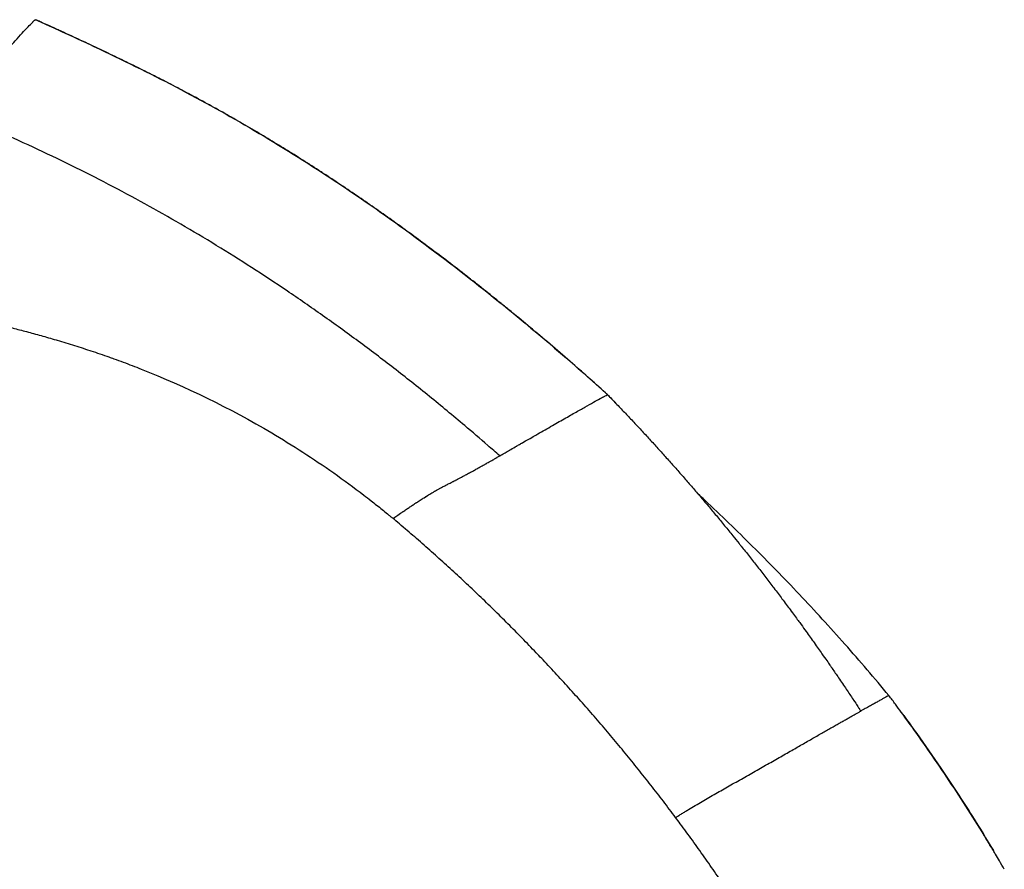
# Model space of a CAD drawing. Units: millimetres. Extents: x 0 to 29700, y 0 to 21000.
# Drawn here: x 10544 to 10846, y 12622 to 12882 of the extents above; entities that cross this region are included whole.
import ezdxf

# ---------------------------------------------------------------- set-up
doc = ezdxf.new("R2010")
doc.units = ezdxf.units.MM
doc.header["$LTSCALE"] = 15
doc.layers.add('P001', color=131, linetype='Continuous')

msp = doc.modelspace()

# ---------------------------------------------------------------- linework, layer by layer
at = {"layer": 'P001', "extrusion": (-1.22465e-16, -1, 2.96643e-13)}
for p, q in [((10686.57, 12745.87), (10686.57, 12745.87)), ((10683.2, 12707.54), (10683.2, 12707.55))]:
    msp.add_line(p, q, dxfattribs=at)
at = {"layer": 'P001', "extrusion": (-4.13951e-29, 3.29666e-29, -1)}
msp.add_ellipse((10673.74, 12459.43), major_axis=(186.84, -402.49), ratio=0.486463, start_param=4.092001, end_param=4.095975, dxfattribs=at)
at = {"layer": 'P001'}
msp.add_ellipse((10473.25, 12089.46), major_axis=(139.13, -779.9), ratio=0.654806, start_param=2.450828, end_param=2.458368, dxfattribs=at)
for points, knots in [([(10523.93, 12854.06), (10524.66, 12854.92), (10525.39, 12855.79), (10526.14, 12856.68), (10526.51, 12857.12), (10526.89, 12857.56), (10527.27, 12858.01), (10527.29, 12858.03), (10527.31, 12858.06), (10527.33, 12858.08), (10527.69, 12858.5), (10528.06, 12858.93), (10528.42, 12859.37), (10529.2, 12860.28), (10529.99, 12861.19), (10530.77, 12862.1), (10530.8, 12862.14), (10530.84, 12862.19), (10530.88, 12862.23), (10532.01, 12863.55), (10533.13, 12864.84), (10534.2, 12866.06), (10534.25, 12866.12), (10534.31, 12866.19), (10534.36, 12866.25), (10534.67, 12866.61), (10534.98, 12866.96), (10535.29, 12867.31), (10536, 12868.12), (10536.69, 12868.9), (10537.35, 12869.66), (10537.42, 12869.73), (10537.48, 12869.8), (10537.55, 12869.88), (10538.47, 12870.92), (10539.35, 12871.91), (10540.18, 12872.84), (10540.26, 12872.92), (10540.33, 12873), (10540.4, 12873.08), (10540.62, 12873.33), (10540.84, 12873.57), (10541.05, 12873.81), (10541.71, 12874.54), (10542.32, 12875.23), (10542.91, 12875.88), (10543.69, 12876.74), (10544.42, 12877.53), (10545.08, 12878.25), (10545.65, 12878.87), (10546.18, 12879.44), (10546.65, 12879.94), (10546.72, 12880.01), (10546.79, 12880.08), (10546.86, 12880.15), (10547.38, 12880.7), (10547.83, 12881.16), (10548.18, 12881.51), (10548.24, 12881.58), (10548.3, 12881.64), (10548.36, 12881.69), (10548.57, 12881.9), (10548.74, 12882.05), (10548.87, 12882.16), (10548.9, 12882.18), (10548.93, 12882.21), (10548.95, 12882.23), (10548.95, 12882.23), (10548.96, 12882.23), (10548.96, 12882.23), (10549.04, 12882.29), (10549.09, 12882.33), (10549.14, 12882.35)], [0, 0, 0, 0, 0.0625, 0.0625, 0.0625, 0.09375, 0.09375, 0.09375, 0.095285, 0.095285, 0.095285, 0.125, 0.125, 0.125, 0.1875, 0.1875, 0.1875, 0.1905691, 0.1905691, 0.1905691, 0.28125, 0.28125, 0.28125, 0.2858533, 0.2858533, 0.2858533, 0.3125, 0.3125, 0.3125, 0.375, 0.375, 0.375, 0.3811374, 0.3811374, 0.3811374, 0.46875, 0.46875, 0.46875, 0.4764216, 0.4764216, 0.4764216, 0.5, 0.5, 0.5, 0.5717057, 0.5717057, 0.5717057, 0.6669899, 0.6669899, 0.6669899, 0.75, 0.75, 0.75, 0.762274, 0.762274, 0.762274, 0.8575581, 0.8575581, 0.8575581, 0.875, 0.875, 0.875, 0.9375, 0.9375, 0.9375, 0.9528423, 0.9528423, 0.9528423, 0.953125, 0.953125, 0.953125, 1, 1, 1, 1]), ([(10549.04, 12882.4), (10566.87, 12874.41), (10583.56, 12866.47), (10615.79, 12848.99), (10631.52, 12839.37), (10663.48, 12817.54), (10679.58, 12805.4), (10705.2, 12784.37), (10714.88, 12776.03), (10724.37, 12767.42)], [0.000004, 0.000004, 0.000004, 0.000004, 7.723243, 7.723243, 15.424332, 15.424332, 23.124577, 23.124577, 27.812575, 27.812575, 27.812575, 27.812575]), ([(10724.43, 12767.37), (10720.88, 12770.58), (10717.3, 12773.77), (10713.71, 12776.91), (10709.62, 12780.48), (10705.52, 12783.98), (10701.41, 12787.43), (10699.56, 12788.98), (10697.71, 12790.51), (10695.86, 12792.03), (10694.96, 12792.77), (10694.06, 12793.5), (10693.16, 12794.24), (10692.26, 12794.97), (10691.36, 12795.7), (10690.46, 12796.42), (10688.67, 12797.87), (10686.87, 12799.31), (10685.07, 12800.73), (10684.05, 12801.53), (10683.04, 12802.33), (10682.02, 12803.13), (10680.11, 12804.62), (10678.19, 12806.11), (10676.28, 12807.58), (10674.36, 12809.05), (10672.44, 12810.5), (10670.52, 12811.94), (10668.72, 12813.29), (10666.91, 12814.63), (10665.11, 12815.96), (10663.3, 12817.29), (10661.5, 12818.6), (10659.7, 12819.9), (10657.89, 12821.19), (10656.09, 12822.47), (10654.29, 12823.74), (10652.48, 12825.01), (10650.68, 12826.26), (10648.88, 12827.5), (10647.08, 12828.74), (10645.28, 12829.96), (10643.48, 12831.16), (10641.91, 12832.22), (10640.34, 12833.26), (10638.77, 12834.29), (10637.81, 12834.92), (10636.86, 12835.54), (10635.91, 12836.16), (10634.96, 12836.78), (10634.01, 12837.39), (10633.05, 12838), (10632.16, 12838.57), (10631.26, 12839.14), (10630.37, 12839.71), (10628.58, 12840.84), (10626.79, 12841.95), (10625, 12843.06), (10623.21, 12844.16), (10621.42, 12845.25), (10619.63, 12846.32), (10618.74, 12846.86), (10617.84, 12847.39), (10616.95, 12847.93), (10615.99, 12848.49), (10615.04, 12849.05), (10614.09, 12849.61), (10613.13, 12850.16), (10612.18, 12850.72), (10611.23, 12851.27), (10610.33, 12851.79), (10609.43, 12852.3), (10608.53, 12852.81), (10606.72, 12853.83), (10604.92, 12854.85), (10603.11, 12855.85), (10601.3, 12856.85), (10599.48, 12857.84), (10597.65, 12858.81), (10595.77, 12859.82), (10593.88, 12860.82), (10591.99, 12861.81), (10590.09, 12862.8), (10588.18, 12863.78), (10586.26, 12864.76), (10584.41, 12865.7), (10582.54, 12866.64), (10580.66, 12867.57), (10578.78, 12868.5), (10576.89, 12869.42), (10574.99, 12870.34), (10574.04, 12870.8), (10573.09, 12871.26), (10572.13, 12871.72), (10571.12, 12872.21), (10570.1, 12872.69), (10569.07, 12873.18), (10568.05, 12873.66), (10567.02, 12874.15), (10565.99, 12874.63), (10565.02, 12875.09), (10564.05, 12875.54), (10563.07, 12875.99), (10562.1, 12876.45), (10561.12, 12876.9), (10560.13, 12877.35), (10559.15, 12877.81), (10558.16, 12878.26), (10557.17, 12878.71), (10556.68, 12878.94), (10556.18, 12879.17), (10555.68, 12879.39), (10555.19, 12879.62), (10554.69, 12879.85), (10554.19, 12880.07), (10553.19, 12880.53), (10552.19, 12880.98), (10551.19, 12881.43), (10550.77, 12881.62), (10550.34, 12881.81), (10549.92, 12882), (10549.66, 12882.12), (10549.4, 12882.23), (10549.14, 12882.35)], [0.0000001, 0.0000001, 0.0000001, 0.0000001, 0.0629856, 0.0629856, 0.0629856, 0.134709, 0.134709, 0.134709, 0.1669027, 0.1669027, 0.1669027, 0.1825091, 0.1825091, 0.1825091, 0.198115, 0.198115, 0.198115, 0.2293281, 0.2293281, 0.2293281, 0.2468877, 0.2468877, 0.2468877, 0.2800549, 0.2800549, 0.2800549, 0.3132164, 0.3132164, 0.3132164, 0.34442, 0.34442, 0.34442, 0.3756171, 0.3756171, 0.3756171, 0.4068106, 0.4068106, 0.4068106, 0.438002, 0.438002, 0.438002, 0.4691892, 0.4691892, 0.4691892, 0.4964756, 0.4964756, 0.4964756, 0.5130432, 0.5130432, 0.5130432, 0.5296127, 0.5296127, 0.5296127, 0.5452099, 0.5452099, 0.5452099, 0.5764128, 0.5764128, 0.5764128, 0.6076303, 0.6076303, 0.6076303, 0.6232449, 0.6232449, 0.6232449, 0.6398389, 0.6398389, 0.6398389, 0.6564363, 0.6564363, 0.6564363, 0.6720607, 0.6720607, 0.6720607, 0.70332, 0.70332, 0.70332, 0.7345935, 0.7345935, 0.7345935, 0.7668632, 0.7668632, 0.7668632, 0.7991543, 0.7991543, 0.7991543, 0.8304852, 0.8304852, 0.8304852, 0.8618315, 0.8618315, 0.8618315, 0.8775099, 0.8775099, 0.8775099, 0.8941718, 0.8941718, 0.8941718, 0.9108374, 0.9108374, 0.9108374, 0.9265249, 0.9265249, 0.9265249, 0.9422173, 0.9422173, 0.9422173, 0.9579192, 0.9579192, 0.9579192, 0.965774, 0.965774, 0.965774, 0.9736193, 0.9736193, 0.9736193, 0.9893137, 0.9893137, 0.9893137, 0.9959589, 0.9959589, 0.9959589, 1, 1, 1, 1]), ([(10687.74, 12751.82), (10685.38, 12753.87), (10683.02, 12755.9), (10680.65, 12757.9), (10677.06, 12760.94), (10673.46, 12763.92), (10669.85, 12766.85), (10666.23, 12769.78), (10662.6, 12772.66), (10658.96, 12775.47), (10655.33, 12778.29), (10651.69, 12781.04), (10648.06, 12783.74), (10644.42, 12786.43), (10640.77, 12789.07), (10637.13, 12791.65), (10633.49, 12794.23), (10629.85, 12796.74), (10626.23, 12799.19), (10622.6, 12801.64), (10618.98, 12804.03), (10615.37, 12806.35), (10611.75, 12808.68), (10608.14, 12810.95), (10604.52, 12813.16), (10600.91, 12815.37), (10597.29, 12817.53), (10593.65, 12819.65), (10590.02, 12821.76), (10586.36, 12823.84), (10582.68, 12825.87), (10578.99, 12827.9), (10575.28, 12829.89), (10571.52, 12831.85), (10567.76, 12833.81), (10563.95, 12835.73), (10560.1, 12837.63), (10556.24, 12839.53), (10552.34, 12841.39), (10548.38, 12843.24), (10544.42, 12845.09), (10540.4, 12846.91), (10536.32, 12848.71), (10532.25, 12850.51), (10528.12, 12852.29), (10523.93, 12854.06)], [0, 0, 0, 0, 0.044959, 0.044959, 0.044959, 0.113176, 0.113176, 0.113176, 0.181393, 0.181393, 0.181393, 0.24961, 0.24961, 0.24961, 0.317828, 0.317828, 0.317828, 0.386045, 0.386045, 0.386045, 0.454262, 0.454262, 0.454262, 0.522479, 0.522479, 0.522479, 0.590697, 0.590697, 0.590697, 0.658914, 0.658914, 0.658914, 0.727131, 0.727131, 0.727131, 0.795348, 0.795348, 0.795348, 0.863565, 0.863565, 0.863565, 0.931783, 0.931783, 0.931783, 1, 1, 1, 1]), ([(10479.29, 12801.12), (10479.49, 12801.08), (10479.78, 12801.03), (10480.41, 12800.9), (10480.69, 12800.85), (10481.53, 12800.68), (10482.08, 12800.57), (10483.75, 12800.24), (10484.89, 12800.02), (10486.78, 12799.65), (10487.54, 12799.5), (10489.27, 12799.17), (10490.24, 12798.98), (10492.54, 12798.53), (10493.79, 12798.29), (10496.89, 12797.68), (10498.77, 12797.31), (10501.61, 12796.76), (10502.64, 12796.55), (10506.34, 12795.82), (10509.03, 12795.28), (10513.31, 12794.4), (10514.88, 12794.08), (10518.2, 12793.38), (10519.96, 12793), (10522.66, 12792.42), (10523.6, 12792.21), (10526.72, 12791.52), (10528.84, 12791.04), (10533.45, 12789.97), (10535.9, 12789.39), (10539.65, 12788.46), (10540.95, 12788.13), (10542.91, 12787.63), (10543.58, 12787.45), (10545.71, 12786.89), (10547.14, 12786.51), (10550.1, 12785.7), (10551.59, 12785.28), (10553.88, 12784.62), (10554.67, 12784.39), (10559.04, 12783.11), (10562.58, 12782), (10567.04, 12780.52), (10567.95, 12780.21), (10569.78, 12779.58), (10570.71, 12779.26), (10572.13, 12778.76), (10572.61, 12778.58), (10575.02, 12777.71), (10576.91, 12777.01), (10579.69, 12775.94), (10580.58, 12775.59), (10595.12, 12769.83), (10608.6, 12763.28), (10627.92, 12751.87), (10634.26, 12747.77), (10643.62, 12741.18), (10646.68, 12738.94), (10650.47, 12736.03), (10651.23, 12735.44), (10653.12, 12733.96), (10654.23, 12733.08), (10655.91, 12731.73), (10656.47, 12731.26), (10657.31, 12730.58), (10657.58, 12730.35), (10658, 12730.01), (10658.14, 12729.89), (10658.34, 12729.72), (10658.41, 12729.66), (10658.52, 12729.58), (10658.55, 12729.55), (10658.62, 12729.49), (10658.65, 12729.46), (10658.69, 12729.43)], [0.000001, 0.000001, 0.000001, 0.000001, 0.066727, 0.066727, 0.119544, 0.119544, 0.224951, 0.224951, 0.433835, 0.433835, 0.57672, 0.57672, 0.764178, 0.764178, 0.998235, 0.998235, 1.252798, 1.252798, 1.393518, 1.393518, 1.766308, 1.766308, 1.975511, 1.975511, 2.209841, 2.209841, 2.33592, 2.33592, 2.628634, 2.628634, 2.964076, 2.964076, 3.14291, 3.14291, 3.235753, 3.235753, 3.437494, 3.437494, 3.654152, 3.654152, 3.768414, 3.768414, 4.285181, 4.285181, 4.417193, 4.417193, 4.554238, 4.554238, 4.62581, 4.62581, 4.90951, 4.90951, 5.043379, 5.043379, 7.103762, 7.103762, 8.127538, 8.127538, 8.638249, 8.638249, 8.765732, 8.765732, 8.95835, 8.95835, 9.052522, 9.052522, 9.099536, 9.099536, 9.123127, 9.123127, 9.134958, 9.134958, 9.140874, 9.140874, 9.146726, 9.146726, 9.146726, 9.146726]), ([(10710.66, 12759.69), (10711.99, 12760.45), (10713.23, 12761.15), (10714.37, 12761.8), (10715.51, 12762.44), (10716.56, 12763.04), (10717.52, 12763.58), (10718.48, 12764.12), (10719.35, 12764.6), (10720.12, 12765.04), (10720.89, 12765.47), (10721.57, 12765.84), (10722.14, 12766.16), (10722.71, 12766.47), (10723.17, 12766.73), (10723.53, 12766.92), (10723.88, 12767.1), (10724.13, 12767.23), (10724.28, 12767.3), (10724.34, 12767.33), (10724.39, 12767.35), (10724.43, 12767.37)], [-1, -1, -1, -1, -0.845163, -0.845163, -0.845163, -0.6903259, -0.6903259, -0.6903259, -0.5354887, -0.5354887, -0.5354887, -0.3806516, -0.3806516, -0.3806516, -0.2258145, -0.2258145, -0.2258145, -0.0709774, -0.0709774, -0.0709774, 0, 0, 0, 0]), ([(10724.43, 12767.37), (10725.29, 12766.48), (10726.15, 12765.58), (10727.19, 12764.5), (10727.36, 12764.32), (10727.53, 12764.14)], [0.0024933, 0.0024933, 0.0024933, 0.0024933, 0.4369933, 0.4369933, 0.5240007, 0.5240007, 0.5240007, 0.5240007]), ([(10725.64, 12766.11), (10726.1, 12765.64), (10726.55, 12765.17), (10727, 12764.7), (10727.86, 12763.8), (10728.72, 12762.9), (10729.58, 12762), (10730.44, 12761.09), (10731.3, 12760.18), (10732.16, 12759.27), (10733.02, 12758.36), (10733.87, 12757.44), (10734.73, 12756.51), (10735.59, 12755.59), (10736.45, 12754.66), (10737.3, 12753.72), (10738.16, 12752.79), (10739.02, 12751.85), (10739.87, 12750.9), (10740.73, 12749.96), (10741.59, 12749.01), (10742.44, 12748.05), (10743.3, 12747.09), (10744.15, 12746.13), (10745.01, 12745.17), (10745.86, 12744.2), (10746.71, 12743.23), (10747.57, 12742.25), (10748.42, 12741.28), (10749.27, 12740.29), (10750.12, 12739.31), (10750.98, 12738.32), (10751.83, 12737.33), (10752.68, 12736.33), (10753.53, 12735.33), (10754.38, 12734.33), (10755.23, 12733.32), (10756.07, 12732.31), (10756.92, 12731.3), (10757.77, 12730.28), (10758.62, 12729.26), (10759.46, 12728.24), (10760.31, 12727.21), (10761.15, 12726.18), (10762, 12725.14), (10762.84, 12724.1), (10763.47, 12723.32), (10764.1, 12722.54), (10764.73, 12721.76), (10764.94, 12721.49), (10765.16, 12721.23), (10765.37, 12720.97), (10766.24, 12719.88), (10767.08, 12718.82), (10767.89, 12717.8), (10768.76, 12716.7), (10769.6, 12715.63), (10770.4, 12714.6), (10771.28, 12713.48), (10772.11, 12712.4), (10772.9, 12711.37), (10773.79, 12710.22), (10774.62, 12709.14), (10775.4, 12708.11), (10776.29, 12706.93), (10777.12, 12705.83), (10777.88, 12704.82), (10778.81, 12703.59), (10779.63, 12702.48), (10780.36, 12701.5), (10781.36, 12700.14), (10782.18, 12699.02), (10782.82, 12698.15), (10783.18, 12697.66), (10783.48, 12697.25), (10783.73, 12696.91), (10784.27, 12696.17), (10784.78, 12695.45), (10785.28, 12694.77), (10786.17, 12693.53), (10786.98, 12692.4), (10787.72, 12691.36), (10788.65, 12690.05), (10789.46, 12688.9), (10790.14, 12687.93), (10791.28, 12686.3), (10792.09, 12685.14), (10792.55, 12684.47), (10792.82, 12684.09), (10792.97, 12683.86), (10793.03, 12683.78), (10793.67, 12682.85), (10794.31, 12681.92), (10794.95, 12680.98), (10795.75, 12679.81), (10796.54, 12678.64), (10797.33, 12677.47), (10797.42, 12677.33), (10797.51, 12677.2), (10797.6, 12677.07), (10798.3, 12676.02), (10799, 12674.98), (10799.69, 12673.93), (10799.74, 12673.86), (10799.79, 12673.79), (10799.83, 12673.72), (10800.32, 12672.99), (10800.68, 12672.43), (10800.94, 12672.04), (10801.18, 12671.67), (10801.36, 12671.39), (10801.49, 12671.21), (10801.61, 12671.02), (10801.7, 12670.88), (10801.76, 12670.79), (10801.82, 12670.7), (10801.87, 12670.63), (10801.9, 12670.58), (10801.93, 12670.54), (10801.95, 12670.5), (10801.96, 12670.48), (10802.01, 12670.42), (10802.04, 12670.39), (10802.04, 12670.37), (10802.04, 12670.37), (10802.04, 12670.37), (10802.04, 12670.36)], [-1, -1, -1, -1, -0.9827546, -0.9827546, -0.9827546, -0.9500196, -0.9500196, -0.9500196, -0.9172846, -0.9172846, -0.9172846, -0.8845497, -0.8845497, -0.8845497, -0.8518147, -0.8518147, -0.8518147, -0.8190798, -0.8190798, -0.8190798, -0.7863448, -0.7863448, -0.7863448, -0.7536099, -0.7536099, -0.7536099, -0.7208749, -0.7208749, -0.7208749, -0.6881399, -0.6881399, -0.6881399, -0.655405, -0.655405, -0.655405, -0.62267, -0.62267, -0.62267, -0.5899351, -0.5899351, -0.5899351, -0.5572001, -0.5572001, -0.5572001, -0.5244652, -0.5244652, -0.5244652, -0.5, -0.5, -0.5, -0.4949785, -0.4949785, -0.4949785, -0.4742422, -0.4742422, -0.4742422, -0.4518894, -0.4518894, -0.4518894, -0.4274703, -0.4274703, -0.4274703, -0.4002771, -0.4002771, -0.4002771, -0.3690733, -0.3690733, -0.3690733, -0.331285, -0.331285, -0.331285, -0.2791636, -0.2791636, -0.2791636, -0.25, -0.25, -0.25, -0.2387335, -0.2387335, -0.2387335, -0.2183367, -0.2183367, -0.2183367, -0.192467, -0.192467, -0.192467, -0.1493407, -0.1493407, -0.1493407, -0.125, -0.125, -0.125, -0.0987974, -0.0987974, -0.0987974, -0.0661965, -0.0661965, -0.0661965, -0.0625, -0.0625, -0.0625, -0.0332147, -0.0332147, -0.0332147, -0.03125, -0.03125, -0.03125, -0.015625, -0.015625, -0.015625, -0.0078125, -0.0078125, -0.0078125, -0.0039062, -0.0039062, -0.0039062, -0.0019531, -0.0019531, -0.0019531, -0.0009766, -0.0009766, -0.0009766, -0.0001678, -0.0001678, -0.0001678, -0.0000534, -0.0000534, -0.0000534, -0.0000534]), ([(10691.38, 12748.62), (10691.9, 12748.92), (10692.34, 12749.18), (10692.7, 12749.39), (10693.14, 12749.64), (10693.59, 12749.89), (10694.03, 12750.15), (10694.28, 12750.29), (10694.52, 12750.42), (10694.75, 12750.55), (10695.44, 12750.95), (10696.04, 12751.3), (10696.56, 12751.6), (10696.58, 12751.61), (10696.61, 12751.63), (10696.63, 12751.64), (10697, 12751.85), (10697.36, 12752.06), (10697.72, 12752.27), (10697.84, 12752.34), (10697.97, 12752.41), (10698.09, 12752.48), (10698.1, 12752.49), (10698.51, 12752.72), (10699.29, 12753.18), (10700.4, 12753.81), (10701.18, 12754.26), (10701.64, 12754.52), (10701.73, 12754.57), (10701.8, 12754.62), (10701.87, 12754.66), (10703.44, 12755.56), (10704.96, 12756.43), (10706.4, 12757.25), (10707.91, 12758.12), (10709.33, 12758.93), (10710.66, 12759.69)], [-1, -1, -1, -1, -0.9375, -0.9375, -0.9375, -0.875, -0.875, -0.875, -0.845076, -0.845076, -0.845076, -0.754239, -0.754239, -0.754239, -0.75, -0.75, -0.75, -0.703242, -0.703242, -0.703242, -0.6875, -0.6875, -0.6875, -0.625, -0.625, -0.625, -0.520212, -0.520212, -0.520212, -0.5, -0.5, -0.5, -0.255967, -0.255967, -0.255967, 0, 0, 0, 0]), ([(10658.69, 12729.43), (10658.74, 12729.47), (10658.8, 12729.51), (10658.85, 12729.54), (10659.33, 12729.87), (10659.76, 12730.16), (10660.13, 12730.41), (10660.82, 12730.88), (10661.31, 12731.21), (10661.6, 12731.41), (10661.66, 12731.45), (10661.71, 12731.48), (10661.75, 12731.51), (10661.83, 12731.56), (10661.91, 12731.62), (10661.99, 12731.67), (10662.36, 12731.92), (10662.74, 12732.18), (10663.12, 12732.44), (10663.28, 12732.55), (10663.45, 12732.66), (10663.62, 12732.78), (10663.96, 12733.01), (10664.31, 12733.24), (10664.66, 12733.47), (10664.74, 12733.52), (10664.81, 12733.57), (10664.89, 12733.62), (10665.1, 12733.76), (10665.27, 12733.87), (10665.4, 12733.96), (10665.57, 12734.08), (10665.68, 12734.15), (10665.72, 12734.17), (10665.77, 12734.2), (10665.82, 12734.24), (10665.87, 12734.27), (10665.97, 12734.33), (10666.06, 12734.4), (10666.16, 12734.46), (10666.24, 12734.51), (10666.31, 12734.57), (10666.39, 12734.62), (10666.9, 12734.95), (10667.25, 12735.18), (10667.5, 12735.33), (10667.52, 12735.35), (10667.55, 12735.37), (10667.58, 12735.39), (10667.65, 12735.43), (10668.04, 12735.68), (10668.61, 12736.04), (10668.61, 12736.04), (10668.62, 12736.04), (10668.62, 12736.04), (10668.69, 12736.09), (10668.77, 12736.14), (10668.85, 12736.19), (10669.11, 12736.35), (10669.34, 12736.49), (10669.55, 12736.62), (10669.63, 12736.67), (10669.7, 12736.71), (10669.77, 12736.76), (10669.89, 12736.83), (10670.06, 12736.93), (10670.27, 12737.06), (10670.3, 12737.08), (10670.33, 12737.09), (10670.35, 12737.11), (10670.42, 12737.15), (10670.48, 12737.19), (10670.53, 12737.22), (10670.61, 12737.27), (10670.67, 12737.3), (10670.71, 12737.32), (10670.82, 12737.39), (10670.94, 12737.46), (10671.05, 12737.52), (10671.21, 12737.62), (10671.37, 12737.71), (10671.52, 12737.8), (10671.57, 12737.83), (10671.63, 12737.86), (10671.68, 12737.89), (10671.91, 12738.02), (10672.1, 12738.13), (10672.26, 12738.22), (10672.51, 12738.36), (10672.69, 12738.46), (10672.81, 12738.52), (10672.86, 12738.55), (10672.89, 12738.57), (10672.92, 12738.58), (10673.06, 12738.66), (10673.2, 12738.73), (10673.33, 12738.81), (10673.51, 12738.9), (10673.68, 12738.99), (10673.85, 12739.08), (10674.02, 12739.17), (10674.19, 12739.26), (10674.35, 12739.34), (10674.52, 12739.43), (10674.68, 12739.52), (10674.85, 12739.6), (10674.85, 12739.6), (10674.86, 12739.61), (10674.86, 12739.61), (10675.03, 12739.7), (10675.2, 12739.78), (10675.38, 12739.87), (10675.55, 12739.96), (10675.73, 12740.06), (10675.91, 12740.15), (10676.1, 12740.24), (10676.28, 12740.34), (10676.48, 12740.44), (10676.49, 12740.44), (10676.51, 12740.45), (10676.53, 12740.46), (10676.87, 12740.64), (10677.06, 12740.73), (10677.07, 12740.74), (10677.09, 12740.75), (10677.11, 12740.76), (10677.13, 12740.77), (10677.32, 12740.86), (10677.51, 12740.96), (10677.71, 12741.07), (10677.72, 12741.07), (10677.72, 12741.07), (10677.73, 12741.08), (10677.77, 12741.1), (10677.82, 12741.12), (10677.86, 12741.15), (10678.04, 12741.24), (10678.23, 12741.34), (10678.43, 12741.44), (10678.58, 12741.52), (10678.73, 12741.6), (10678.89, 12741.68), (10679.01, 12741.74), (10679.13, 12741.81), (10679.26, 12741.87), (10679.55, 12742.03), (10679.86, 12742.2), (10680.2, 12742.37), (10680.5, 12742.54), (10680.83, 12742.71), (10681.17, 12742.89), (10681.19, 12742.91), (10681.22, 12742.92), (10681.25, 12742.94), (10681.66, 12743.16), (10682.05, 12743.37), (10682.41, 12743.57), (10682.9, 12743.83), (10683.34, 12744.07), (10683.69, 12744.27), (10683.85, 12744.36), (10684, 12744.44), (10684.12, 12744.51), (10684.48, 12744.71), (10684.81, 12744.89), (10685.09, 12745.04), (10685.51, 12745.28), (10685.82, 12745.45), (10686.02, 12745.57), (10686.21, 12745.67), (10686.39, 12745.77), (10686.58, 12745.87), (10686.73, 12745.96), (10686.89, 12746.05), (10687.05, 12746.14), (10687.15, 12746.19), (10687.25, 12746.25), (10687.36, 12746.31), (10687.43, 12746.35), (10687.5, 12746.39), (10687.57, 12746.43), (10687.78, 12746.54), (10687.97, 12746.65), (10688.16, 12746.76), (10688.45, 12746.92), (10688.72, 12747.07), (10688.96, 12747.21), (10689.17, 12747.33), (10689.36, 12747.44), (10689.54, 12747.54), (10689.6, 12747.58), (10689.68, 12747.62), (10689.77, 12747.67), (10689.88, 12747.74), (10690.02, 12747.82), (10690.17, 12747.91), (10690.25, 12747.96), (10690.34, 12748.01), (10690.43, 12748.06), (10690.47, 12748.09), (10690.52, 12748.12), (10690.57, 12748.15), (10690.6, 12748.16), (10690.62, 12748.17), (10690.65, 12748.19), (10690.76, 12748.25), (10690.86, 12748.32), (10690.97, 12748.38), (10691.11, 12748.46), (10691.24, 12748.54), (10691.38, 12748.62)], [-1, -1, -1, -1, -0.9979667, -0.9979667, -0.9979667, -0.9792468, -0.9792468, -0.9792468, -0.9445632, -0.9445632, -0.9445632, -0.9375, -0.9375, -0.9375, -0.9334526, -0.9334526, -0.9334526, -0.9145682, -0.9145682, -0.9145682, -0.90625, -0.90625, -0.90625, -0.8805691, -0.8805691, -0.8805691, -0.875, -0.875, -0.875, -0.8683038, -0.8683038, -0.8683038, -0.859375, -0.859375, -0.859375, -0.8560232, -0.8560232, -0.8560232, -0.8492288, -0.8492288, -0.8492288, -0.84375, -0.84375, -0.84375, -0.8158151, -0.8158151, -0.8158151, -0.8125, -0.8125, -0.8125, -0.7849993, -0.7849993, -0.7849993, -0.7848576, -0.7848576, -0.7848576, -0.78125, -0.78125, -0.78125, -0.7582918, -0.7582918, -0.7582918, -0.75, -0.75, -0.75, -0.73125, -0.73125, -0.73125, -0.7289883, -0.7289883, -0.7289883, -0.7227566, -0.7227566, -0.7227566, -0.7125, -0.7125, -0.7125, -0.6971487, -0.6971487, -0.6971487, -0.675, -0.675, -0.675, -0.6699853, -0.6699853, -0.6699853, -0.6480398, -0.6480398, -0.6480398, -0.6138688, -0.6138688, -0.6138688, -0.6, -0.6, -0.6, -0.5790624, -0.5790624, -0.5790624, -0.5524815, -0.5524815, -0.5524815, -0.5259007, -0.5259007, -0.5259007, -0.5, -0.5, -0.5, -0.4991188, -0.4991188, -0.4991188, -0.4646826, -0.4646826, -0.4646826, -0.4302463, -0.4302463, -0.4302463, -0.3958101, -0.3958101, -0.3958101, -0.3928571, -0.3928571, -0.3928571, -0.3660714, -0.3660714, -0.3660714, -0.3635522, -0.3635522, -0.3635522, -0.3400122, -0.3400122, -0.3400122, -0.3392857, -0.3392857, -0.3392857, -0.3324971, -0.3324971, -0.3324971, -0.3054889, -0.3054889, -0.3054889, -0.2857143, -0.2857143, -0.2857143, -0.2726643, -0.2726643, -0.2726643, -0.2423997, -0.2423997, -0.2423997, -0.2142857, -0.2142857, -0.2142857, -0.2127712, -0.2127712, -0.2127712, -0.1889791, -0.1889791, -0.1889791, -0.1569804, -0.1569804, -0.1569804, -0.1428571, -0.1428571, -0.1428571, -0.1286153, -0.1286153, -0.1286153, -0.1071429, -0.1071429, -0.1071429, -0.0941923, -0.0941923, -0.0941923, -0.0833694, -0.0833694, -0.0833694, -0.0762874, -0.0762874, -0.0762874, -0.0714286, -0.0714286, -0.0714286, -0.0623543, -0.0623543, -0.0623543, -0.0480339, -0.0480339, -0.0480339, -0.0357143, -0.0357143, -0.0357143, -0.0298909, -0.0298909, -0.0298909, -0.0220388, -0.0220388, -0.0220388, -0.0178571, -0.0178571, -0.0178571, -0.0151273, -0.0151273, -0.0151273, -0.0137265, -0.0137265, -0.0137265, -0.0075811, -0.0075811, -0.0075811, -0.0000012, -0.0000012, -0.0000012, -0.0000012]), ([(10810.68, 12675.1), (10808.47, 12677.78), (10806.24, 12680.43), (10803.98, 12683.06), (10801.73, 12685.69), (10799.46, 12688.3), (10797.17, 12690.88), (10794.88, 12693.47), (10792.57, 12696.03), (10790.24, 12698.58), (10787.91, 12701.13), (10785.57, 12703.65), (10783.21, 12706.14), (10780.85, 12708.64), (10778.49, 12711.11), (10776.1, 12713.56), (10773.7, 12716.02), (10771.28, 12718.46), (10768.86, 12720.87), (10766.44, 12723.28), (10764.02, 12725.66), (10761.58, 12728.01), (10759.14, 12730.37), (10756.68, 12732.71), (10754.21, 12735.02), (10753.53, 12735.67), (10752.84, 12736.31), (10752.15, 12736.95)], [0.0000005, 0.0000005, 0.0000005, 0.0000005, 0.0666569, 0.0666569, 0.0666569, 0.1333242, 0.1333242, 0.1333242, 0.1999916, 0.1999916, 0.1999916, 0.266659, 0.266659, 0.266659, 0.3333263, 0.3333263, 0.3333263, 0.3999937, 0.3999937, 0.3999937, 0.4666611, 0.4666611, 0.4666611, 0.5333284, 0.5333284, 0.5333284, 0.5518643, 0.5518643, 0.5518643, 0.5518643]), ([(10745.29, 12637.74), (10745.14, 12637.94), (10744.99, 12638.14), (10744.84, 12638.34), (10744.21, 12639.18), (10743.59, 12640.01), (10742.95, 12640.85), (10742.32, 12641.68), (10741.69, 12642.51), (10741.05, 12643.34), (10740.42, 12644.17), (10739.78, 12644.99), (10739.14, 12645.82), (10738.5, 12646.64), (10737.86, 12647.47), (10737.21, 12648.29), (10736.57, 12649.11), (10735.92, 12649.93), (10735.27, 12650.74), (10734.62, 12651.56), (10733.97, 12652.37), (10733.32, 12653.19), (10732.67, 12654), (10732.01, 12654.81), (10731.35, 12655.62), (10730.7, 12656.43), (10730.04, 12657.23), (10729.37, 12658.04), (10728.71, 12658.84), (10728.05, 12659.64), (10727.38, 12660.44), (10726.72, 12661.24), (10726.05, 12662.04), (10725.38, 12662.84), (10724.71, 12663.63), (10724.04, 12664.42), (10723.36, 12665.22), (10722.69, 12666.01), (10722.01, 12666.8), (10721.33, 12667.58), (10720.65, 12668.37), (10719.97, 12669.15), (10719.29, 12669.94), (10718.61, 12670.72), (10717.93, 12671.5), (10717.24, 12672.28), (10716.55, 12673.05), (10715.87, 12673.83), (10715.18, 12674.6), (10714.49, 12675.38), (10713.79, 12676.15), (10713.1, 12676.92), (10712.41, 12677.68), (10711.71, 12678.45), (10711.01, 12679.21), (10710.31, 12679.98), (10709.61, 12680.74), (10708.91, 12681.5), (10708.21, 12682.26), (10707.51, 12683.02), (10706.8, 12683.77), (10706.1, 12684.53), (10705.39, 12685.28), (10704.68, 12686.03), (10704.54, 12686.18), (10704.39, 12686.34), (10704.25, 12686.49), (10703.68, 12687.09), (10703.11, 12687.69), (10702.55, 12688.27), (10701.83, 12689.03), (10701.12, 12689.77), (10700.41, 12690.5), (10699.68, 12691.26), (10698.97, 12691.99), (10698.26, 12692.72), (10697.53, 12693.47), (10696.81, 12694.2), (10696.1, 12694.92), (10695.36, 12695.66), (10694.64, 12696.39), (10693.92, 12697.11), (10693.18, 12697.85), (10692.46, 12698.57), (10691.74, 12699.28), (10691, 12700.02), (10690.27, 12700.73), (10689.55, 12701.44), (10688.8, 12702.17), (10688.07, 12702.88), (10687.34, 12703.58), (10686.59, 12704.31), (10685.86, 12705.02), (10685.13, 12705.71), (10684.38, 12706.43), (10683.64, 12707.14), (10682.91, 12707.83), (10682.15, 12708.55), (10681.41, 12709.25), (10680.68, 12709.93), (10679.91, 12710.64), (10679.17, 12711.34), (10678.44, 12712.01), (10677.67, 12712.72), (10676.92, 12713.41), (10676.19, 12714.08), (10675.41, 12714.79), (10674.66, 12715.48), (10673.93, 12716.14), (10673.15, 12716.85), (10672.39, 12717.53), (10671.67, 12718.18), (10670.87, 12718.89), (10670.11, 12719.56), (10669.39, 12720.2), (10668.58, 12720.92), (10667.82, 12721.59), (10667.11, 12722.21), (10666.28, 12722.93), (10665.52, 12723.6), (10664.81, 12724.21), (10663.96, 12724.95), (10663.19, 12725.61), (10662.51, 12726.19), (10661.57, 12727), (10660.8, 12727.65), (10660.21, 12728.16), (10659.28, 12728.94), (10658.78, 12729.36), (10658.69, 12729.43)], [-1, -1, -1, -1, -0.9941738, -0.9941738, -0.9941738, -0.9697172, -0.9697172, -0.9697172, -0.9452606, -0.9452606, -0.9452606, -0.920804, -0.920804, -0.920804, -0.8963474, -0.8963474, -0.8963474, -0.8718908, -0.8718908, -0.8718908, -0.8474342, -0.8474342, -0.8474342, -0.8229775, -0.8229775, -0.8229775, -0.7985209, -0.7985209, -0.7985209, -0.7740643, -0.7740643, -0.7740643, -0.7496077, -0.7496077, -0.7496077, -0.7251511, -0.7251511, -0.7251511, -0.7006945, -0.7006945, -0.7006945, -0.6762379, -0.6762379, -0.6762379, -0.6517813, -0.6517813, -0.6517813, -0.6273247, -0.6273247, -0.6273247, -0.602868, -0.602868, -0.602868, -0.5784114, -0.5784114, -0.5784114, -0.5539548, -0.5539548, -0.5539548, -0.5294982, -0.5294982, -0.5294982, -0.5050416, -0.5050416, -0.5050416, -0.5, -0.5, -0.5, -0.4900286, -0.4900286, -0.4900286, -0.4771768, -0.4771768, -0.4771768, -0.4639758, -0.4639758, -0.4639758, -0.4503955, -0.4503955, -0.4503955, -0.4364011, -0.4364011, -0.4364011, -0.4219524, -0.4219524, -0.4219524, -0.4070019, -0.4070019, -0.4070019, -0.3914935, -0.3914935, -0.3914935, -0.3753595, -0.3753595, -0.3753595, -0.3585176, -0.3585176, -0.3585176, -0.3408656, -0.3408656, -0.3408656, -0.3222738, -0.3222738, -0.3222738, -0.3025739, -0.3025739, -0.3025739, -0.2815407, -0.2815407, -0.2815407, -0.2588598, -0.2588598, -0.2588598, -0.2340702, -0.2340702, -0.2340702, -0.2064448, -0.2064448, -0.2064448, -0.1747073, -0.1747073, -0.1747073, -0.1361825, -0.1361825, -0.1361825, -0.082665, -0.082665, -0.082665, -0.0000069, -0.0000069, -0.0000069, -0.0000069]), ([(10810.68, 12675.1), (10810.68, 12675.1), (10810.67, 12675.11), (10810.55, 12675.05), (10810.49, 12675.02), (10810.39, 12674.98), (10810.24, 12674.9), (10810.12, 12674.84), (10809.97, 12674.75), (10809.75, 12674.64), (10809.58, 12674.55), (10809.36, 12674.43), (10809.09, 12674.28), (10808.85, 12674.15), (10808.58, 12674), (10808.26, 12673.83), (10807.97, 12673.67), (10807.65, 12673.49), (10807.28, 12673.29), (10806.95, 12673.1), (10806.58, 12672.9), (10806.19, 12672.68), (10806, 12672.57), (10805.8, 12672.47), (10805.6, 12672.35), (10805.41, 12672.25), (10805.21, 12672.13), (10805, 12672.02), (10804.79, 12671.9), (10804.59, 12671.79), (10804.37, 12671.67), (10804.16, 12671.55), (10803.94, 12671.43), (10803.71, 12671.3), (10803.49, 12671.18), (10803.26, 12671.05), (10803.02, 12670.91), (10802.79, 12670.78), (10802.55, 12670.65), (10802.29, 12670.51), (10802.21, 12670.46), (10802.13, 12670.41), (10802.04, 12670.36)], [-0.9999998, -0.9999998, -0.9999998, -0.9999998, -0.7224093, -0.7224093, -0.7224093, -0.5865447, -0.5865447, -0.5865447, -0.4818011, -0.4818011, -0.4818011, -0.3933308, -0.3933308, -0.3933308, -0.3153062, -0.3153062, -0.3153062, -0.2447204, -0.2447204, -0.2447204, -0.1797809, -0.1797809, -0.1797809, -0.1490467, -0.1490467, -0.1490467, -0.1193167, -0.1193167, -0.1193167, -0.0904986, -0.0904986, -0.0904986, -0.0625132, -0.0625132, -0.0625132, -0.0352923, -0.0352923, -0.0352923, -0.0087765, -0.0087765, -0.0087765, -0.0000106, -0.0000106, -0.0000106, -0.0000106]), ([(10814.44, 12670.04), (10813.84, 12670.85), (10813.24, 12671.66), (10812.64, 12672.47), (10811.99, 12673.35), (10811.34, 12674.23), (10810.68, 12675.1)], [-0.09876323, -0.09876323, -0.09876323, -0.09876323, -0.0513809, -0.0513809, -0.0513809, -0.0000005, -0.0000005, -0.0000005, -0.0000005]), ([(10745.29, 12637.74), (10745.6, 12637.94), (10745.92, 12638.13), (10746.24, 12638.33), (10746.57, 12638.53), (10746.89, 12638.73), (10747.22, 12638.94), (10747.55, 12639.14), (10747.88, 12639.34), (10748.22, 12639.55), (10748.55, 12639.76), (10748.89, 12639.96), (10749.23, 12640.17), (10749.92, 12640.59), (10750.62, 12641.02), (10751.32, 12641.44), (10752.02, 12641.86), (10752.72, 12642.28), (10753.42, 12642.69), (10754.12, 12643.1), (10754.81, 12643.51), (10755.51, 12643.91), (10756.2, 12644.3), (10756.88, 12644.69), (10757.57, 12645.08), (10758.25, 12645.47), (10758.94, 12645.86), (10759.62, 12646.25), (10760.31, 12646.64), (10761, 12647.03), (10761.7, 12647.42), (10762.4, 12647.82), (10763.11, 12648.22), (10763.82, 12648.62), (10764.53, 12649.02), (10765.25, 12649.43), (10765.97, 12649.83), (10766.68, 12650.24), (10767.4, 12650.64), (10768.11, 12651.05), (10768.82, 12651.45), (10769.54, 12651.85), (10770.24, 12652.26), (10770.95, 12652.66), (10771.66, 12653.06), (10772.36, 12653.46), (10773.06, 12653.85), (10773.76, 12654.25), (10774.45, 12654.64), (10775.13, 12655.03), (10775.81, 12655.42), (10776.49, 12655.8), (10777.16, 12656.19), (10777.82, 12656.56), (10778.47, 12656.94), (10779.12, 12657.31), (10779.76, 12657.67), (10780.39, 12658.04), (10781.02, 12658.4), (10781.64, 12658.75), (10782.25, 12659.1), (10782.86, 12659.45), (10783.45, 12659.79), (10784.04, 12660.12), (10784.62, 12660.46), (10785.19, 12660.78), (10785.75, 12661.11), (10786.31, 12661.43), (10786.85, 12661.74), (10787.39, 12662.05), (10787.92, 12662.35), (10788.44, 12662.65), (10788.95, 12662.94), (10789.46, 12663.24), (10789.96, 12663.52), (10790.45, 12663.8), (10790.93, 12664.08), (10791.41, 12664.35), (10791.87, 12664.61), (10792.33, 12664.87), (10792.78, 12665.13), (10793.21, 12665.38), (10793.65, 12665.62), (10794.07, 12665.87), (10794.48, 12666.1), (10794.89, 12666.33), (10795.29, 12666.56), (10795.68, 12666.78), (10796.07, 12667), (10796.45, 12667.22), (10796.82, 12667.42), (10797.19, 12667.63), (10797.54, 12667.83), (10797.89, 12668.03), (10798.23, 12668.22), (10798.57, 12668.41), (10798.89, 12668.59), (10799.21, 12668.78), (10799.53, 12668.95), (10799.83, 12669.12), (10800.13, 12669.29), (10800.42, 12669.45), (10800.7, 12669.61), (10800.98, 12669.77), (10801.26, 12669.92), (10801.52, 12670.07), (10801.7, 12670.17), (10801.87, 12670.27), (10802.04, 12670.36)], [0, 0, 0, 0, 0.0148529, 0.0148529, 0.0148529, 0.0297059, 0.0297059, 0.0297059, 0.0445588, 0.0445588, 0.0445588, 0.0594117, 0.0594117, 0.0594117, 0.0891176, 0.0891176, 0.0891176, 0.1188235, 0.1188235, 0.1188235, 0.1485294, 0.1485294, 0.1485294, 0.1782352, 0.1782352, 0.1782352, 0.2079411, 0.2079411, 0.2079411, 0.237647, 0.237647, 0.237647, 0.2673528, 0.2673528, 0.2673528, 0.2970587, 0.2970587, 0.2970587, 0.3267646, 0.3267646, 0.3267646, 0.3564704, 0.3564704, 0.3564704, 0.3861763, 0.3861763, 0.3861763, 0.4158822, 0.4158822, 0.4158822, 0.4455881, 0.4455881, 0.4455881, 0.4752939, 0.4752939, 0.4752939, 0.5049998, 0.5049998, 0.5049998, 0.5347057, 0.5347057, 0.5347057, 0.5644115, 0.5644115, 0.5644115, 0.5941174, 0.5941174, 0.5941174, 0.6238233, 0.6238233, 0.6238233, 0.6535292, 0.6535292, 0.6535292, 0.683235, 0.683235, 0.683235, 0.7129409, 0.7129409, 0.7129409, 0.7426468, 0.7426468, 0.7426468, 0.7723526, 0.7723526, 0.7723526, 0.8020585, 0.8020585, 0.8020585, 0.8317644, 0.8317644, 0.8317644, 0.8614703, 0.8614703, 0.8614703, 0.8911761, 0.8911761, 0.8911761, 0.920882, 0.920882, 0.920882, 0.9505879, 0.9505879, 0.9505879, 0.9802937, 0.9802937, 0.9802937, 1, 1, 1, 1]), ([(10842.66, 12627.57), (10841.97, 12628.72), (10841.28, 12629.87), (10840.59, 12631.02), (10838.74, 12634.06), (10836.87, 12637.08), (10834.96, 12640.07), (10831.14, 12646.07), (10827.19, 12651.99), (10823.14, 12657.83), (10820.29, 12661.94), (10817.39, 12666.01), (10814.44, 12670.04)], [-0.8963292, -0.8963292, -0.8963292, -0.8963292, -0.8333338, -0.8333338, -0.8333338, -0.6666676, -0.6666676, -0.6666676, -0.3333353, -0.3333353, -0.3333353, -0.0987632, -0.0987632, -0.0987632, -0.0987632]), ([(10815.21, 12668.98), (10815.49, 12668.6), (10815.77, 12668.21), (10817.1, 12666.39), (10818.15, 12664.93), (10821.69, 12659.97), (10824.16, 12656.4), (10829.89, 12647.95), (10833.14, 12643.01), (10838.46, 12634.54), (10840.56, 12631.09), (10842.66, 12627.57)], [0.141918, 0.141918, 0.141918, 0.141918, 0.292333, 0.292333, 0.83827, 0.83827, 2.131282, 2.131282, 3.902448, 3.902448, 5.137176, 5.137176, 5.137176, 5.137176]), ([(10778.08, 12588.47), (10778.03, 12588.56), (10777.98, 12588.64), (10777.93, 12588.73), (10777.39, 12589.63), (10776.88, 12590.49), (10776.35, 12591.38), (10775.82, 12592.26), (10775.28, 12593.17), (10774.73, 12594.07), (10774.18, 12594.98), (10773.64, 12595.87), (10773.09, 12596.76), (10772.54, 12597.65), (10771.99, 12598.55), (10771.44, 12599.44), (10770.88, 12600.33), (10770.33, 12601.22), (10769.77, 12602.1), (10769.21, 12602.99), (10768.65, 12603.88), (10768.08, 12604.76), (10767.52, 12605.65), (10766.95, 12606.53), (10766.38, 12607.41), (10765.81, 12608.29), (10765.24, 12609.17), (10764.67, 12610.05), (10764.09, 12610.92), (10763.52, 12611.8), (10762.94, 12612.67), (10762.36, 12613.55), (10761.78, 12614.42), (10761.19, 12615.29), (10760.61, 12616.16), (10760.02, 12617.03), (10759.43, 12617.89), (10758.84, 12618.76), (10758.25, 12619.63), (10757.66, 12620.49), (10757.07, 12621.35), (10756.47, 12622.21), (10755.87, 12623.07), (10755.27, 12623.93), (10754.67, 12624.79), (10754.07, 12625.65), (10753.46, 12626.5), (10752.86, 12627.36), (10752.25, 12628.21), (10751.64, 12629.06), (10751.03, 12629.91), (10750.42, 12630.76), (10749.81, 12631.61), (10749.19, 12632.45), (10748.57, 12633.3), (10747.96, 12634.14), (10747.34, 12634.99), (10746.71, 12635.83), (10746.24, 12636.47), (10745.77, 12637.11), (10745.29, 12637.74)], [-0.9223782, -0.9223782, -0.9223782, -0.9223782, -0.9177381, -0.9177381, -0.9177381, -0.8688228, -0.8688228, -0.8688228, -0.8199074, -0.8199074, -0.8199074, -0.7709921, -0.7709921, -0.7709921, -0.7220768, -0.7220768, -0.7220768, -0.6731615, -0.6731615, -0.6731615, -0.6242462, -0.6242462, -0.6242462, -0.5753309, -0.5753309, -0.5753309, -0.5264156, -0.5264156, -0.5264156, -0.4775003, -0.4775003, -0.4775003, -0.428585, -0.428585, -0.428585, -0.3796697, -0.3796697, -0.3796697, -0.3307543, -0.3307543, -0.3307543, -0.281839, -0.281839, -0.281839, -0.2329237, -0.2329237, -0.2329237, -0.1840084, -0.1840084, -0.1840084, -0.1350931, -0.1350931, -0.1350931, -0.0861778, -0.0861778, -0.0861778, -0.0372625, -0.0372625, -0.0372625, 0, 0, 0, 0]), ([(10844.51, 12624.45), (10844.11, 12625.12), (10843.72, 12625.78), (10843.33, 12626.45), (10843.1, 12626.82), (10842.88, 12627.2), (10842.66, 12627.57)], [-0.95301207, -0.95301207, -0.95301207, -0.95301207, -0.91666691, -0.91666691, -0.91666691, -0.89632921, -0.89632921, -0.89632921, -0.89632921])]:
    msp.add_open_spline(points, degree=3, knots=knots, dxfattribs=at)
for points in [[(10724.37, 12767.42), (10724.39, 12767.4), (10724.41, 12767.39), (10724.43, 12767.37)], [(10725.48, 12766.27), (10725.54, 12766.22), (10725.59, 12766.16), (10725.64, 12766.11)], [(10802.04, 12670.36), (10802.03, 12670.37), (10802.03, 12670.38), (10802.03, 12670.38)], [(10802.04, 12670.36), (10802.04, 12670.36), (10802.04, 12670.36), (10802.04, 12670.36)], [(10846.02, 12621.85), (10845.51, 12622.72), (10845.01, 12623.58), (10844.51, 12624.45)]]:
    msp.add_open_spline(points, degree=3, dxfattribs=at)

doc.saveas('drawing.dxf')
